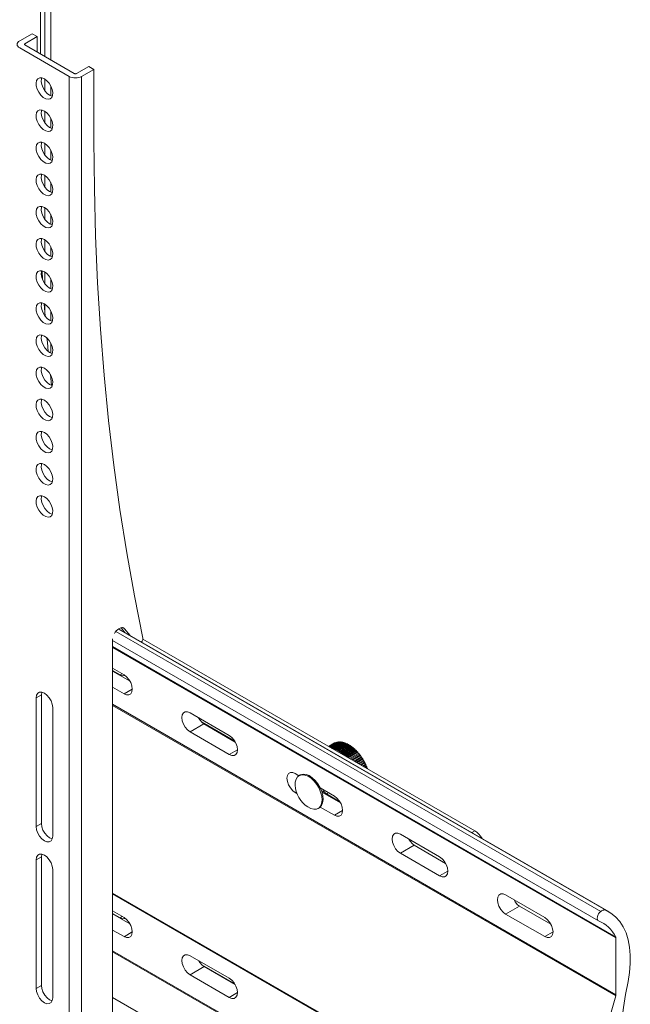
# Model space of a CAD drawing. Units: inches. Extents: x 0 to 16.5, y 0 to 11.7.
# Drawn here: x 13.8 to 14.2, y 8.6 to 9.3 of the extents above; entities that cross this region are included whole.
import ezdxf

# ---------------------------------------------------------------- set-up
doc = ezdxf.new("R2010")
doc.units = ezdxf.units.IN
doc.header["$MEASUREMENT"] = 0
doc.layers.add('Calque 1', color=7, linetype='Continuous')

msp = doc.modelspace()

# ---------------------------------------------------------------- linework, layer by layer
at = {"layer": 'Calque 1', "lineweight": 0}
for points in [[(13.76801, 9.26485), (13.76801, 9.58108)], [(13.76513, 9.57706), (13.76513, 9.26651)], [(13.77209, 9.57625), (13.77209, 9.2625)], [(13.75108, 9.27543), (13.75943, 9.28025)], [(13.75943, 9.28025), (13.7629, 9.27825)], [(13.75108, 9.27543), (13.75034, 9.27492), (13.74979, 9.27433), (13.74945, 9.27369), (13.74934, 9.27303), (13.74945, 9.27236), (13.74979, 9.27172), (13.75034, 9.27112), (13.75108, 9.27061)], [(13.75455, 9.27343), (13.75443, 9.27333), (13.75434, 9.27324), (13.75429, 9.27314), (13.75426, 9.27303), (13.75429, 9.27292), (13.75434, 9.2728), (13.75443, 9.27271), (13.75455, 9.27262)], [(13.75455, 9.27343), (13.7629, 9.27825)], [(13.75455, 9.27263), (13.75455, 9.27343)], [(13.7629, 9.27825), (13.7629, 9.2678)], [(13.75108, 9.27061), (13.78448, 9.25133)], [(13.75455, 9.27262), (13.78795, 9.25333)], [(13.78795, 9.25333), (13.78811, 9.25326), (13.78827, 9.25321), (13.78847, 9.25318), (13.78866, 9.25317), (13.78884, 9.25318), (13.78904, 9.25321), (13.7892, 9.25326), (13.78936, 9.25333)], [(13.78936, 9.25333), (13.7977, 9.25815)], [(13.79283, 9.25133), (13.80118, 9.25615)], [(13.7977, 9.25815), (13.80118, 9.25615)], [(13.80118, 9.20819), (13.80118, 9.25615)], [(13.76777, 9.24972), (13.76612, 9.25039), (13.76461, 9.25042), (13.76337, 9.24982), (13.76252, 9.24861), (13.76215, 9.24694), (13.76229, 9.24493), (13.7629, 9.24278), (13.76394, 9.24065), (13.76533, 9.23875), (13.76694, 9.23726), (13.76862, 9.23629), (13.77022, 9.23593), (13.77161, 9.23622), (13.77266, 9.23714), (13.77327, 9.23858), (13.7734, 9.24044), (13.77302, 9.24255), (13.77219, 9.24472), (13.77095, 9.24675), (13.76944, 9.24847), (13.76777, 9.24972)], [(13.77126, 9.23871), (13.76959, 9.23996), (13.76808, 9.24167), (13.76686, 9.24371), (13.76601, 9.24587), (13.76563, 9.24797), (13.76576, 9.24983), (13.76593, 9.25043)], [(13.76801, 9.24176), (13.76801, 9.24958)], [(13.78448, 8.49586), (13.78448, 9.25133)], [(13.78448, 9.25133), (13.78537, 9.2509), (13.7864, 9.25058), (13.78751, 9.25039), (13.78866, 9.25033), (13.78981, 9.25039), (13.79091, 9.25058), (13.79194, 9.2509), (13.79283, 9.25133)], [(13.79283, 9.25133), (13.79283, 8.49586)], [(13.77209, 9.24492), (13.77209, 9.2383)], [(13.77311, 9.238), (13.77293, 9.23804), (13.77126, 9.23871)], [(13.76777, 9.22801), (13.76612, 9.22869), (13.76461, 9.22872), (13.76337, 9.22811), (13.76252, 9.22692), (13.76215, 9.22524), (13.76229, 9.22324), (13.7629, 9.22107), (13.76394, 9.21896), (13.76533, 9.21705), (13.76694, 9.21555), (13.76862, 9.21458), (13.77022, 9.21424), (13.77161, 9.21453), (13.77266, 9.21543), (13.77327, 9.21689), (13.7734, 9.21875), (13.77302, 9.22086), (13.77219, 9.22303), (13.77095, 9.22505), (13.76944, 9.22678), (13.76777, 9.22801)], [(13.77126, 9.21701), (13.76959, 9.21826), (13.76808, 9.21997), (13.76686, 9.222), (13.76601, 9.22417), (13.76563, 9.22628), (13.76576, 9.22814), (13.76593, 9.22872)], [(13.76801, 9.22007), (13.76801, 9.22787)], [(13.77209, 9.22322), (13.77209, 9.2166)], [(13.77311, 9.2163), (13.77293, 9.21633), (13.77126, 9.21701)], [(13.76777, 9.20632), (13.76612, 9.20698), (13.76461, 9.20703), (13.76337, 9.20642), (13.76252, 9.20522), (13.76215, 9.20354), (13.76229, 9.20153), (13.7629, 9.19937), (13.76394, 9.19725), (13.76533, 9.19536), (13.76694, 9.19386), (13.76862, 9.19289), (13.77022, 9.19253), (13.77161, 9.19282), (13.77266, 9.19374), (13.77327, 9.19519), (13.7734, 9.19705), (13.77302, 9.19915), (13.77219, 9.20132), (13.77095, 9.20336), (13.76944, 9.20507), (13.76777, 9.20632)], [(13.77126, 9.1953), (13.76959, 9.19655), (13.76808, 9.19828), (13.76686, 9.2003), (13.76601, 9.20247), (13.76563, 9.20458), (13.76576, 9.20644), (13.76593, 9.20703)], [(13.83422, 8.87211), (13.82851, 8.90067), (13.82333, 8.92967), (13.81869, 8.95907), (13.81459, 8.9889), (13.81104, 9.01912), (13.80804, 9.04974), (13.80557, 9.08072), (13.80365, 9.11207), (13.80229, 9.14378), (13.80145, 9.17582), (13.80118, 9.20819)], [(13.76801, 9.19837), (13.76801, 9.20618)], [(13.77209, 9.20151), (13.77209, 9.1949)], [(13.77311, 9.1946), (13.77293, 9.19464), (13.77126, 9.1953)], [(13.76777, 9.18462), (13.76612, 9.18529), (13.76461, 9.18532), (13.76337, 9.18471), (13.76252, 9.18351), (13.76215, 9.18185), (13.76229, 9.17983), (13.7629, 9.17768), (13.76394, 9.17555), (13.76533, 9.17365), (13.76694, 9.17215), (13.76862, 9.17119), (13.77022, 9.17083), (13.77161, 9.17112), (13.77266, 9.17204), (13.77327, 9.17349), (13.7734, 9.17535), (13.77302, 9.17746), (13.77219, 9.17962), (13.77095, 9.18165), (13.76944, 9.18337), (13.76777, 9.18462)], [(13.77126, 9.17361), (13.76959, 9.17486), (13.76808, 9.17657), (13.76686, 9.17861), (13.76601, 9.18078), (13.76563, 9.18287), (13.76576, 9.18474), (13.76593, 9.18533)], [(13.76801, 9.17667), (13.76801, 9.18448)], [(13.77209, 9.17982), (13.77209, 9.17321)], [(13.77311, 9.1729), (13.77293, 9.17294), (13.77126, 9.17361)], [(13.76777, 9.16292), (13.76612, 9.1636), (13.76461, 9.16362), (13.76337, 9.16301), (13.76252, 9.16182), (13.76215, 9.16014), (13.76229, 9.15814), (13.7629, 9.15597), (13.76394, 9.15385), (13.76533, 9.15196), (13.76694, 9.15046), (13.76862, 9.14949), (13.77022, 9.14914), (13.77161, 9.14943), (13.77266, 9.15033), (13.77327, 9.15179), (13.7734, 9.15365), (13.77302, 9.15576), (13.77219, 9.15793), (13.77095, 9.15996), (13.76944, 9.16167), (13.76777, 9.16292)], [(13.77126, 9.15192), (13.76959, 9.15315), (13.76808, 9.15487), (13.76686, 9.1569), (13.76601, 9.15907), (13.76563, 9.16118), (13.76576, 9.16304), (13.76593, 9.16362)], [(13.76801, 9.15497), (13.76801, 9.16278)], [(13.77209, 9.15812), (13.77209, 9.1515)], [(13.77311, 9.15121), (13.77293, 9.15124), (13.77126, 9.15192)], [(13.76777, 9.14122), (13.76612, 9.14189), (13.76461, 9.14193), (13.76337, 9.14132), (13.76252, 9.14012), (13.76215, 9.13844), (13.76229, 9.13643), (13.7629, 9.13428), (13.76394, 9.13215), (13.76533, 9.13026), (13.76694, 9.12876), (13.76862, 9.12779), (13.77022, 9.12743), (13.77161, 9.12772), (13.77266, 9.12864), (13.77327, 9.1301), (13.7734, 9.13196), (13.77302, 9.13405), (13.77219, 9.13622), (13.77095, 9.13826), (13.76944, 9.13997), (13.76777, 9.14122)], [(13.77126, 9.13021), (13.76959, 9.13146), (13.76808, 9.13318), (13.76686, 9.13521), (13.76601, 9.13737), (13.76563, 9.13949), (13.76576, 9.14135), (13.76593, 9.14193)], [(13.76801, 9.13328), (13.76801, 9.14108)], [(13.77209, 9.13642), (13.77209, 9.1298)], [(13.77311, 9.1295), (13.77293, 9.12954), (13.77126, 9.13021)], [(13.76777, 9.11953), (13.76612, 9.12019), (13.76461, 9.12022), (13.76337, 9.11961), (13.76252, 9.11842), (13.76215, 9.11675), (13.76229, 9.11474), (13.7629, 9.11257), (13.76394, 9.11046), (13.76533, 9.10855), (13.76694, 9.10705), (13.76862, 9.1061), (13.77022, 9.10574), (13.77161, 9.10603), (13.77266, 9.10694), (13.77327, 9.10839), (13.7734, 9.11025), (13.77302, 9.11236), (13.77219, 9.11453), (13.77095, 9.11655), (13.76944, 9.11828), (13.76777, 9.11953)], [(13.77126, 9.10851), (13.76959, 9.10976), (13.76808, 9.11147), (13.76686, 9.1135), (13.76601, 9.11567), (13.76563, 9.11778), (13.76576, 9.11964), (13.76593, 9.12024)], [(13.76616, 9.12018), (13.76652, 9.1143)], [(13.76801, 9.11157), (13.76801, 9.11939)], [(13.77209, 9.11472), (13.77209, 9.1081)], [(13.77311, 9.1078), (13.77293, 9.10785), (13.77126, 9.10851)], [(13.76777, 9.09782), (13.76612, 9.09848), (13.76461, 9.09853), (13.76337, 9.09792), (13.76252, 9.09672), (13.76215, 9.09504), (13.76229, 9.09304), (13.7629, 9.09087), (13.76394, 9.08875), (13.76533, 9.08686), (13.76694, 9.08536), (13.76862, 9.08439), (13.77022, 9.08404), (13.77161, 9.08433), (13.77266, 9.08524), (13.77327, 9.08669), (13.7734, 9.08855), (13.77302, 9.09067), (13.77219, 9.09283), (13.77095, 9.09486), (13.76944, 9.09657), (13.76777, 9.09782)], [(13.77126, 9.0868), (13.76959, 9.08805), (13.76808, 9.08978), (13.76686, 9.0918), (13.76601, 9.09397), (13.76563, 9.09608), (13.76576, 9.09794), (13.76593, 9.09853)], [(13.76765, 9.0979), (13.76827, 9.08951)], [(13.76801, 9.09294), (13.76801, 9.09768)], [(13.77311, 9.08611), (13.77293, 9.08614), (13.77126, 9.0868)], [(13.77209, 9.09301), (13.77209, 9.0864)], [(13.76777, 9.07612), (13.76612, 9.07679), (13.76461, 9.07682), (13.76337, 9.07622), (13.76252, 9.07503), (13.76215, 9.07335), (13.76229, 9.07133), (13.7629, 9.06918), (13.76394, 9.06705), (13.76533, 9.06517), (13.76694, 9.06367), (13.76862, 9.06269), (13.77022, 9.06233), (13.77161, 9.06262), (13.77266, 9.06354), (13.77327, 9.065), (13.7734, 9.06686), (13.77302, 9.06896), (13.77219, 9.07112), (13.77095, 9.07317), (13.76944, 9.07487), (13.76777, 9.07612)], [(13.77126, 9.06511), (13.76959, 9.06636), (13.76808, 9.06808), (13.76686, 9.07011), (13.76601, 9.07228), (13.76563, 9.07437), (13.76576, 9.07625), (13.76593, 9.07683)], [(13.7695, 9.07483), (13.76975, 9.07183), (13.7703, 9.06576)], [(13.77209, 9.07132), (13.77209, 9.06471)], [(13.77311, 9.0644), (13.77293, 9.06444), (13.77126, 9.06511)], [(13.76777, 9.05443), (13.76612, 9.0551), (13.76461, 9.05512), (13.76337, 9.05451), (13.76252, 9.05332), (13.76215, 9.05165), (13.76229, 9.04964), (13.7629, 9.04747), (13.76394, 9.04536), (13.76533, 9.04346), (13.76694, 9.04196), (13.76862, 9.04099), (13.77022, 9.04064), (13.77161, 9.04093), (13.77266, 9.04185), (13.77327, 9.04329), (13.7734, 9.04515), (13.77302, 9.04726), (13.77219, 9.04943), (13.77095, 9.05146), (13.76944, 9.05318), (13.76777, 9.05443)], [(13.77126, 9.04342), (13.76959, 9.04467), (13.76808, 9.04637), (13.76686, 9.0484), (13.76601, 9.05057), (13.76563, 9.05268), (13.76576, 9.05454), (13.76593, 9.05512)], [(13.77183, 9.0501), (13.77259, 9.04283)], [(13.77209, 9.04962), (13.77209, 9.04758)], [(13.77311, 9.04271), (13.77293, 9.04275), (13.77126, 9.04342)], [(13.76777, 9.03272), (13.76612, 9.03339), (13.76461, 9.03343), (13.76337, 9.03282), (13.76252, 9.03162), (13.76215, 9.02994), (13.76229, 9.02794), (13.7629, 9.02578), (13.76394, 9.02365), (13.76533, 9.02176), (13.76694, 9.02026), (13.76862, 9.01929), (13.77022, 9.01894), (13.77161, 9.01923), (13.77266, 9.02014), (13.77327, 9.0216), (13.7734, 9.02346), (13.77302, 9.02557), (13.77219, 9.02773), (13.77095, 9.02976), (13.76944, 9.03147), (13.76777, 9.03272)], [(13.77126, 9.02171), (13.76959, 9.02296), (13.76808, 9.02468), (13.76686, 9.02671), (13.76601, 9.02887), (13.76563, 9.03098), (13.76576, 9.03285), (13.76593, 9.03343)], [(13.77311, 9.02101), (13.77293, 9.02104), (13.77126, 9.02171)], [(13.76777, 9.01103), (13.76612, 9.01169), (13.76461, 9.01172), (13.76337, 9.01112), (13.76252, 9.00992), (13.76215, 9.00825), (13.76229, 9.00624), (13.7629, 9.00408), (13.76394, 9.00196), (13.76533, 9.00007), (13.76694, 8.99857), (13.76862, 8.9976), (13.77022, 8.99724), (13.77161, 8.99753), (13.77266, 8.99844), (13.77327, 8.99989), (13.7734, 9.00176), (13.77302, 9.00386), (13.77219, 9.00603), (13.77095, 9.00805), (13.76944, 9.00978), (13.76777, 9.01103)], [(13.77126, 9.00001), (13.76959, 9.00126), (13.76808, 9.00297), (13.76686, 9.00501), (13.76601, 9.00718), (13.76563, 9.00928), (13.76576, 9.01115), (13.76593, 9.01174)], [(13.77311, 8.9993), (13.77293, 8.99935), (13.77126, 9.00001)], [(13.76777, 8.98933), (13.76612, 8.99), (13.76461, 8.99003), (13.76337, 8.98942), (13.76252, 8.98822), (13.76215, 8.98654), (13.76229, 8.98454), (13.7629, 8.98237), (13.76394, 8.98026), (13.76533, 8.97836), (13.76694, 8.97686), (13.76862, 8.97589), (13.77022, 8.97554), (13.77161, 8.97583), (13.77266, 8.97675), (13.77327, 8.97819), (13.7734, 8.98005), (13.77302, 8.98217), (13.77219, 8.98433), (13.77095, 8.98636), (13.76944, 8.98808), (13.76777, 8.98933)], [(13.77126, 8.97832), (13.76959, 8.97957), (13.76808, 8.98128), (13.76686, 8.9833), (13.76601, 8.98547), (13.76563, 8.98758), (13.76576, 8.98944), (13.76593, 8.99003)], [(13.77311, 8.97761), (13.77293, 8.97765), (13.77126, 8.97832)], [(13.76777, 8.96762), (13.76612, 8.96829), (13.76461, 8.96833), (13.76337, 8.96772), (13.76252, 8.96653), (13.76215, 8.96485), (13.76229, 8.96285), (13.7629, 8.96068), (13.76394, 8.95855), (13.76533, 8.95667), (13.76694, 8.95517), (13.76862, 8.95419), (13.77022, 8.95383), (13.77161, 8.95412), (13.77266, 8.95504), (13.77327, 8.9565), (13.7734, 8.95836), (13.77302, 8.96047), (13.77219, 8.96264), (13.77095, 8.96467), (13.76944, 8.96637), (13.76777, 8.96762)], [(13.77126, 8.95661), (13.76959, 8.95786), (13.76808, 8.95958), (13.76686, 8.96161), (13.76601, 8.96378), (13.76563, 8.96589), (13.76576, 8.96775), (13.76593, 8.96833)], [(13.77311, 8.9559), (13.77293, 8.95594), (13.77126, 8.95661)], [(13.815, 8.8754), (13.81556, 8.87626), (13.81629, 8.87712), (13.81708, 8.87786), (13.81788, 8.87842)], [(13.81586, 8.87663), (14.14319, 8.68767)], [(13.81772, 8.87831), (14.14656, 8.68847)], [(14.1489, 8.68729), (13.81786, 8.8784)], [(13.81788, 8.87842), (13.81838, 8.87869)], [(13.81838, 8.87869), (13.8189, 8.87897), (13.81941, 8.87915), (13.81991, 8.87925), (13.82038, 8.87926), (13.82083, 8.87919), (13.82123, 8.87904), (13.82159, 8.87882), (13.8219, 8.8785)], [(13.82211, 8.87594), (13.81951, 8.87917)], [(13.8219, 8.8785), (13.82062, 8.87924)], [(13.8219, 8.8785), (13.82559, 8.87394)], [(13.8137, 8.87118), (13.81373, 8.87161)], [(13.8137, 8.61561), (13.8137, 8.87118)], [(13.8137, 8.87062), (14.14163, 8.68132)], [(13.83315, 8.86958), (13.83318, 8.8696), (13.83347, 8.86989), (13.83373, 8.87022), (13.83394, 8.87061), (13.83411, 8.871), (13.83422, 8.8714), (13.83426, 8.87178), (13.83422, 8.87211)], [(14.05829, 8.7421), (13.83422, 8.87144)], [(13.81372, 8.86643), (14.15336, 8.67036)], [(14.15348, 8.66976), (13.81372, 8.8659)], [(13.8215, 8.84744), (13.8137, 8.85194)], [(13.8137, 8.85033), (13.81887, 8.84735)], [(13.82558, 8.84303), (13.8137, 8.84989)], [(13.81887, 8.84735), (13.82026, 8.84815)], [(13.81887, 8.84735), (13.82054, 8.84674), (13.822, 8.84686), (13.82223, 8.84697)], [(13.8215, 8.83458), (13.82322, 8.8339), (13.82477, 8.83392), (13.82601, 8.83464), (13.8268, 8.83597), (13.82706, 8.8378), (13.8268, 8.83994), (13.82601, 8.84219), (13.82477, 8.84432), (13.82322, 8.84614), (13.8215, 8.84744)], [(13.77334, 8.82537), (13.77308, 8.82751), (13.77229, 8.82976), (13.77105, 8.8319), (13.7695, 8.83371), (13.76777, 8.83501), (13.76605, 8.83569), (13.76451, 8.83568), (13.76327, 8.83497), (13.76248, 8.83364), (13.7622, 8.8318)], [(13.76569, 8.83382), (13.76597, 8.83564), (13.76598, 8.83571)], [(13.8137, 8.83908), (13.8215, 8.83458)], [(13.82708, 8.83779), (13.82151, 8.83458)], [(13.7622, 8.8318), (13.7622, 8.745)], [(13.76569, 8.83381), (13.76222, 8.83181)], [(13.76569, 8.74701), (13.76569, 8.83382)], [(13.81372, 8.82751), (14.15348, 8.63138)], [(13.77334, 8.73858), (13.77334, 8.82537)], [(14.15337, 8.63069), (13.81372, 8.82678)], [(13.86604, 8.82174), (13.86433, 8.8224), (13.86277, 8.82239), (13.86154, 8.82168), (13.86075, 8.82035), (13.86048, 8.81851), (13.86075, 8.81637), (13.86154, 8.81412), (13.86277, 8.81198), (13.86433, 8.81018), (13.86604, 8.80887)], [(13.8925, 8.80646), (13.86604, 8.82174)], [(13.8754, 8.81428), (13.86605, 8.80888)], [(13.8754, 8.81428), (13.87418, 8.81517), (13.87255, 8.81701), (13.87177, 8.81843)], [(13.89618, 8.80272), (13.8737, 8.81569)], [(13.89657, 8.80205), (13.8754, 8.81428)], [(13.86604, 8.80887), (13.8925, 8.7936)], [(13.8925, 8.7936), (13.89422, 8.79293), (13.89576, 8.79294), (13.897, 8.79365), (13.89779, 8.79498), (13.89806, 8.79682), (13.89779, 8.79896), (13.897, 8.80121), (13.89576, 8.80335), (13.89422, 8.80515), (13.8925, 8.80646)], [(13.96358, 8.80146), (13.95952, 8.79911)], [(13.96436, 8.80178), (13.95962, 8.79904)], [(13.96519, 8.80201), (13.95983, 8.79893)], [(13.96605, 8.80215), (13.96015, 8.79875)], [(13.96052, 8.79853), (13.96638, 8.8019)], [(13.96695, 8.80218), (13.96058, 8.7985)], [(13.96097, 8.79828), (13.9673, 8.80193)], [(13.9679, 8.80212), (13.96109, 8.79819)], [(13.96151, 8.79796), (13.96825, 8.80185)], [(13.96887, 8.80197), (13.96191, 8.79794)], [(13.96226, 8.79765), (13.96922, 8.80167)], [(13.96986, 8.80171), (13.9629, 8.79769)], [(13.96325, 8.79737), (13.9702, 8.80139)], [(13.96358, 8.80146), (13.96358, 8.80146), (13.96365, 8.80146), (13.96373, 8.80143), (13.96375, 8.80143)], [(13.97087, 8.80136), (13.96391, 8.79735)], [(13.96426, 8.797), (13.97122, 8.80103)], [(13.96436, 8.80178), (13.96437, 8.80179), (13.96445, 8.80179), (13.96452, 8.80175), (13.96461, 8.80168)], [(13.96519, 8.80201), (13.96522, 8.80203), (13.96529, 8.80201), (13.96537, 8.80197), (13.96544, 8.80189), (13.9655, 8.80182)], [(13.96605, 8.80215), (13.96609, 8.80217), (13.96618, 8.80215), (13.96626, 8.8021), (13.96633, 8.80201), (13.96638, 8.8019)], [(13.96695, 8.80218), (13.96701, 8.80219), (13.96709, 8.80218), (13.96718, 8.80212), (13.96725, 8.80203), (13.9673, 8.80193)], [(13.96754, 8.80192), (13.96751, 8.80192), (13.96744, 8.80192), (13.96737, 8.80193), (13.9673, 8.80193)], [(13.9679, 8.80212), (13.9679, 8.80212), (13.96797, 8.80214), (13.96805, 8.80211), (13.96813, 8.80204), (13.9682, 8.80194), (13.96825, 8.80185)], [(13.96857, 8.80179), (13.96852, 8.8018), (13.96845, 8.80182), (13.96838, 8.80182), (13.96832, 8.80183), (13.96825, 8.80185)], [(13.96887, 8.80197), (13.96888, 8.80197), (13.96895, 8.80197), (13.96904, 8.80194), (13.96911, 8.80187), (13.96918, 8.80178), (13.96922, 8.80167)], [(13.9698, 8.80151), (13.96973, 8.80154), (13.96965, 8.80155), (13.96958, 8.80158), (13.96951, 8.8016), (13.96944, 8.80161), (13.96936, 8.80164), (13.96929, 8.80165), (13.96922, 8.80167)], [(13.96986, 8.80171), (13.96988, 8.80172), (13.96995, 8.80172), (13.97004, 8.80168), (13.97012, 8.8016), (13.97018, 8.8015), (13.9702, 8.80139)], [(13.97082, 8.80118), (13.97073, 8.80121), (13.97066, 8.80124), (13.97058, 8.80126), (13.97051, 8.80129), (13.97044, 8.80132), (13.97036, 8.80135), (13.97029, 8.80137), (13.9702, 8.80139)], [(13.97087, 8.80136), (13.9709, 8.80137), (13.97098, 8.80136), (13.97107, 8.80132), (13.97113, 8.80124), (13.97119, 8.80112), (13.97122, 8.80103)], [(13.97183, 8.80076), (13.97175, 8.80079), (13.97168, 8.80083), (13.97161, 8.80086), (13.97152, 8.80089), (13.97145, 8.80093), (13.97137, 8.80096), (13.9713, 8.80098), (13.97122, 8.80103)], [(13.97188, 8.80092), (13.97194, 8.80093), (13.97202, 8.80092), (13.97211, 8.80086), (13.97218, 8.80076), (13.97222, 8.80067), (13.97225, 8.80055)], [(13.89806, 8.79682), (13.89249, 8.7936)], [(13.96186, 8.79776), (13.96184, 8.79783), (13.96187, 8.79792), (13.96193, 8.79796), (13.962, 8.79796), (13.96208, 8.79793), (13.96215, 8.79785), (13.96222, 8.79775), (13.96226, 8.79765)], [(13.96284, 8.7975), (13.96277, 8.79751), (13.96269, 8.79754), (13.96262, 8.79755), (13.96255, 8.79758), (13.96248, 8.7976), (13.9624, 8.79761), (13.96233, 8.79764), (13.96226, 8.79765)], [(13.96284, 8.7975), (13.96284, 8.7976), (13.96287, 8.79767), (13.96293, 8.79771), (13.963, 8.79771), (13.96308, 8.79765), (13.96316, 8.79758), (13.96322, 8.79748), (13.96325, 8.79737)], [(13.96386, 8.79717), (13.96377, 8.79719), (13.9637, 8.79722), (13.96362, 8.79725), (13.96355, 8.79728), (13.96347, 8.7973), (13.9634, 8.79733), (13.96333, 8.79735), (13.96325, 8.79737)], [(13.96386, 8.79717), (13.96386, 8.79726), (13.96388, 8.79733), (13.96394, 8.79736), (13.96402, 8.79735), (13.96411, 8.79729), (13.96418, 8.79721), (13.96423, 8.79711), (13.96426, 8.797)], [(13.96487, 8.79674), (13.96479, 8.79678), (13.96472, 8.7968), (13.96463, 8.79685), (13.96457, 8.79687), (13.9645, 8.79692), (13.96441, 8.79694), (13.96434, 8.79697), (13.96426, 8.797)], [(13.96487, 8.79674), (13.96487, 8.79683), (13.96491, 8.79689), (13.96498, 8.79692), (13.96505, 8.79689), (13.96513, 8.79683), (13.96522, 8.79675), (13.96526, 8.79665), (13.96529, 8.79654)], [(13.97188, 8.80092), (13.96493, 8.7969)], [(13.96529, 8.79654), (13.97225, 8.80055)], [(13.9659, 8.79622), (13.96582, 8.79626), (13.96575, 8.7963), (13.96566, 8.79635), (13.96559, 8.79639), (13.96551, 8.79643), (13.96544, 8.79647), (13.96536, 8.7965), (13.96529, 8.79654)], [(13.9659, 8.79622), (13.96591, 8.7963), (13.96595, 8.79636), (13.96602, 8.79637), (13.96611, 8.79635), (13.96618, 8.79629), (13.96625, 8.79619), (13.9663, 8.7961), (13.96631, 8.79599)], [(13.97291, 8.80039), (13.96595, 8.79636)], [(13.96631, 8.79599), (13.97327, 8.8)], [(13.96693, 8.79562), (13.96684, 8.79567), (13.96677, 8.79571), (13.96669, 8.79576), (13.96662, 8.7958), (13.96654, 8.79585), (13.96647, 8.7959), (13.96638, 8.79594), (13.96631, 8.79599)], [(13.96693, 8.79562), (13.96694, 8.79569), (13.967, 8.79575), (13.96707, 8.79575), (13.96715, 8.79572), (13.96723, 8.79565), (13.96729, 8.79555), (13.96733, 8.79544), (13.96734, 8.79535)], [(13.97394, 8.79976), (13.96698, 8.79574)], [(13.96734, 8.79535), (13.9743, 8.79936)], [(13.96795, 8.79493), (13.96787, 8.79498), (13.9678, 8.79503), (13.96772, 8.79508), (13.96765, 8.79514), (13.96757, 8.79519), (13.9675, 8.79525), (13.96741, 8.79529), (13.96734, 8.79535)], [(13.96795, 8.79493), (13.96798, 8.795), (13.96802, 8.79504), (13.96811, 8.79504), (13.96819, 8.795), (13.96826, 8.79492), (13.96833, 8.79482), (13.96836, 8.79472), (13.96836, 8.79462)], [(13.97497, 8.79905), (13.96801, 8.79503)], [(13.96836, 8.79462), (13.97533, 8.79864)], [(13.96897, 8.79415), (13.96888, 8.79421), (13.96881, 8.79428), (13.96875, 8.79433), (13.96866, 8.79439), (13.96859, 8.79444), (13.96851, 8.79451), (13.96844, 8.79457), (13.96836, 8.79462)], [(13.97598, 8.79826), (13.96902, 8.79424)], [(13.96937, 8.79382), (13.97633, 8.79783)], [(13.97698, 8.79739), (13.97002, 8.79337)], [(13.97037, 8.79293), (13.97733, 8.79696)], [(13.97795, 8.79646), (13.97104, 8.79246)], [(13.97161, 8.79214), (13.9783, 8.796)], [(13.97286, 8.80023), (13.97277, 8.80028), (13.9727, 8.80032), (13.97262, 8.80036), (13.97255, 8.8004), (13.97247, 8.80044), (13.9724, 8.80048), (13.97231, 8.80053), (13.97225, 8.80055)], [(13.9789, 8.79544), (13.97238, 8.79168)], [(13.97291, 8.80039), (13.97298, 8.80039), (13.97307, 8.80037), (13.97315, 8.8003), (13.9732, 8.80021), (13.97326, 8.80011), (13.97327, 8.8)], [(13.97295, 8.79135), (13.97925, 8.79498)], [(13.97388, 8.79964), (13.9738, 8.79968), (13.97373, 8.79974), (13.97365, 8.79978), (13.97358, 8.79982), (13.9735, 8.79987), (13.97343, 8.79992), (13.97334, 8.79996), (13.97327, 8.8)], [(13.97983, 8.79439), (13.97376, 8.79089)], [(13.97394, 8.79976), (13.97395, 8.79976), (13.97402, 8.79976), (13.97411, 8.79974), (13.97419, 8.79967), (13.97425, 8.79957), (13.97429, 8.79947), (13.9743, 8.79936)], [(13.97491, 8.79894), (13.97483, 8.799), (13.97476, 8.79905), (13.97468, 8.79911), (13.97461, 8.79915), (13.97452, 8.79921), (13.97445, 8.79926), (13.97437, 8.79932), (13.9743, 8.79936)], [(13.97497, 8.79905), (13.97498, 8.79905), (13.97506, 8.79905), (13.97515, 8.79901), (13.97522, 8.79894), (13.97529, 8.79885), (13.97531, 8.79874), (13.97533, 8.79864)], [(13.97593, 8.79817), (13.97584, 8.79823), (13.97577, 8.79829), (13.9757, 8.79835), (13.97562, 8.7984), (13.97555, 8.79847), (13.97547, 8.79853), (13.9754, 8.79858), (13.97533, 8.79864)], [(13.97598, 8.79826), (13.97601, 8.79828), (13.97609, 8.79826), (13.97618, 8.79821), (13.97625, 8.79814), (13.9763, 8.79803), (13.97633, 8.79793), (13.97633, 8.79783)], [(13.97693, 8.79732), (13.97686, 8.79739), (13.97677, 8.79744), (13.9767, 8.79751), (13.97663, 8.79758), (13.97655, 8.79764), (13.97648, 8.79771), (13.97641, 8.79778), (13.97633, 8.79783)], [(13.97698, 8.79739), (13.97702, 8.7974), (13.97711, 8.79739), (13.97719, 8.79733), (13.97726, 8.79725), (13.97731, 8.79715), (13.97733, 8.79704), (13.97733, 8.79696)], [(13.97791, 8.79639), (13.97783, 8.79647), (13.97776, 8.79654), (13.97769, 8.79661), (13.97762, 8.79668), (13.97755, 8.79675), (13.97747, 8.79682), (13.9774, 8.79689), (13.97733, 8.79696)], [(13.97795, 8.79646), (13.97801, 8.79647), (13.97809, 8.79644), (13.97818, 8.79639), (13.97825, 8.79629), (13.97829, 8.79619), (13.97832, 8.79608), (13.9783, 8.796)], [(13.97886, 8.7954), (13.97879, 8.79547), (13.97872, 8.79555), (13.97865, 8.79562), (13.97858, 8.79571), (13.97851, 8.79578), (13.97844, 8.79585), (13.97837, 8.79593), (13.9783, 8.796)], [(13.9789, 8.79544), (13.97891, 8.79546), (13.97898, 8.79546), (13.97907, 8.79543), (13.97913, 8.79536), (13.9792, 8.79526), (13.97925, 8.79517), (13.97926, 8.79507), (13.97925, 8.79498)], [(13.97979, 8.79435), (13.97972, 8.79443), (13.97965, 8.79451), (13.97958, 8.79458), (13.97951, 8.79467), (13.97945, 8.79475), (13.97938, 8.79482), (13.97932, 8.7949), (13.97925, 8.79498)], [(13.97983, 8.79439), (13.97984, 8.79439), (13.97991, 8.79439), (13.98, 8.79435), (13.98007, 8.79428), (13.98013, 8.79418), (13.98018, 8.79407), (13.98018, 8.79397), (13.98015, 8.7939)], [(13.96897, 8.79415), (13.969, 8.79422), (13.96905, 8.79425), (13.96913, 8.79425), (13.96922, 8.79419), (13.96929, 8.79411), (13.96934, 8.79401), (13.96937, 8.7939), (13.96937, 8.79382)], [(13.96997, 8.7933), (13.9699, 8.79336), (13.96982, 8.79343), (13.96975, 8.7935), (13.96968, 8.79355), (13.96959, 8.79362), (13.96952, 8.79369), (13.96945, 8.79375), (13.96937, 8.79382)], [(13.96997, 8.7933), (13.97001, 8.79336), (13.97007, 8.79339), (13.97015, 8.79337), (13.97023, 8.79332), (13.9703, 8.79324), (13.97036, 8.79312), (13.97037, 8.79303), (13.97037, 8.79293)], [(13.97061, 8.79271), (13.97058, 8.79272), (13.97051, 8.79279), (13.97044, 8.79286), (13.97037, 8.79293)], [(13.97105, 8.79244), (13.97105, 8.79244), (13.97113, 8.79243), (13.97122, 8.79236), (13.97123, 8.79235)], [(13.97434, 8.79055), (13.98015, 8.7939)], [(13.9807, 8.79326), (13.97518, 8.79007)], [(13.97576, 8.78973), (13.98102, 8.79276)], [(13.98154, 8.79208), (13.97661, 8.78923)], [(13.9772, 8.7889), (13.98186, 8.79158)], [(13.98233, 8.79087), (13.97806, 8.7884)], [(13.97865, 8.78807), (13.98263, 8.79036)], [(13.97951, 8.78757), (13.98308, 8.78962)], [(13.98011, 8.78722), (13.98337, 8.78911)], [(13.98068, 8.79324), (13.98061, 8.79332), (13.98055, 8.7934), (13.98048, 8.79349), (13.98041, 8.79357), (13.98034, 8.79365), (13.98029, 8.79374), (13.98022, 8.79382), (13.98015, 8.7939)], [(13.9807, 8.79326), (13.98073, 8.79328), (13.9808, 8.79326), (13.98088, 8.79322), (13.98097, 8.79314), (13.98102, 8.79304), (13.98105, 8.79293), (13.98105, 8.79283), (13.98102, 8.79276)], [(13.98097, 8.78672), (13.98377, 8.78835)], [(13.98152, 8.79207), (13.98147, 8.79217), (13.9814, 8.79225), (13.98134, 8.79233), (13.98127, 8.79243), (13.98122, 8.79251), (13.98115, 8.7926), (13.98109, 8.79268), (13.98102, 8.79276)], [(13.98154, 8.79208), (13.98158, 8.7921), (13.98166, 8.79208), (13.98175, 8.79204), (13.98182, 8.79196), (13.98187, 8.79185), (13.9819, 8.79175), (13.98188, 8.79165), (13.98186, 8.79158)], [(13.98155, 8.78639), (13.98407, 8.78783)], [(13.98233, 8.79087), (13.98227, 8.79096), (13.9822, 8.79105), (13.98215, 8.79114), (13.98209, 8.79124), (13.98204, 8.79132), (13.98197, 8.79142), (13.98191, 8.7915), (13.98186, 8.79158)], [(13.98233, 8.79087), (13.98238, 8.79089), (13.98247, 8.79086), (13.98255, 8.7908), (13.98262, 8.79072), (13.98268, 8.79061), (13.98269, 8.79051), (13.98268, 8.79043), (13.98263, 8.79036)], [(13.98308, 8.78962), (13.98302, 8.78972), (13.98297, 8.7898), (13.98291, 8.7899), (13.98286, 8.79), (13.9828, 8.79008), (13.98275, 8.79018), (13.98269, 8.79028), (13.98263, 8.79036)], [(13.98308, 8.78962), (13.98315, 8.78964), (13.98323, 8.78961), (13.9833, 8.78954), (13.98337, 8.78944), (13.98341, 8.78935), (13.98343, 8.78923), (13.98341, 8.78917), (13.98337, 8.78911)], [(13.98377, 8.78835), (13.98373, 8.78844), (13.98368, 8.78854), (13.98362, 8.78864), (13.98358, 8.78874), (13.98352, 8.78882), (13.98347, 8.78892), (13.98343, 8.78901), (13.98337, 8.78911)], [(13.98377, 8.78835), (13.98384, 8.78835), (13.98393, 8.78832), (13.98401, 8.78825), (13.98408, 8.78815), (13.98411, 8.78804), (13.98412, 8.78794), (13.98409, 8.78786), (13.98407, 8.78783)], [(13.98441, 8.78705), (13.98437, 8.78715), (13.98433, 8.78725), (13.98429, 8.78735), (13.98423, 8.78744), (13.98419, 8.78754), (13.98413, 8.78762), (13.98409, 8.78772), (13.98405, 8.78782)], [(13.93704, 8.78075), (13.93531, 8.78143), (13.93376, 8.7814), (13.93252, 8.78069), (13.93173, 8.77936), (13.93147, 8.77753), (13.93173, 8.77539), (13.93252, 8.77314), (13.93376, 8.77101), (13.93531, 8.76919), (13.93704, 8.76789)], [(13.98241, 8.78589), (13.98441, 8.78705)], [(13.983, 8.78555), (13.98469, 8.78653)], [(13.98384, 8.78507), (13.985, 8.78574)], [(13.98441, 8.78705), (13.9845, 8.78704), (13.98458, 8.787), (13.98465, 8.78693), (13.98472, 8.78683), (13.98475, 8.78672), (13.98475, 8.78662), (13.98472, 8.78655), (13.98469, 8.78653)], [(13.98443, 8.78474), (13.98526, 8.78521)], [(13.985, 8.78574), (13.98495, 8.78583), (13.98491, 8.78593), (13.98487, 8.78603), (13.98483, 8.78612), (13.98479, 8.78622), (13.98475, 8.78632), (13.9847, 8.78642), (13.98466, 8.78651)], [(13.985, 8.78574), (13.98508, 8.78572), (13.98516, 8.78567), (13.98523, 8.78558), (13.98529, 8.78549), (13.98532, 8.78539), (13.98532, 8.78529), (13.98527, 8.78522), (13.98526, 8.78521)], [(13.98551, 8.7844), (13.98548, 8.7845), (13.98544, 8.78461), (13.98541, 8.78471), (13.98537, 8.7848), (13.98533, 8.7849), (13.98529, 8.785), (13.98526, 8.7851), (13.98522, 8.78519)], [(13.98525, 8.78425), (13.98551, 8.7844)], [(13.98551, 8.7844), (13.98559, 8.78439), (13.98568, 8.78433), (13.98575, 8.78425), (13.9858, 8.78414), (13.98581, 8.78404), (13.98581, 8.78394), (13.9858, 8.78393)], [(13.95308, 8.77082), (13.95158, 8.77337), (13.94977, 8.77567), (13.94777, 8.77755), (13.94568, 8.77894), (13.94361, 8.77975), (13.94166, 8.77994), (13.93995, 8.77951), (13.93858, 8.77847), (13.93761, 8.77689), (13.93709, 8.77483), (13.93702, 8.77286)], [(13.93955, 8.77929), (13.93704, 8.78075)], [(13.94038, 8.77978), (13.93966, 8.77936)], [(13.9538, 8.77122), (13.9523, 8.77379), (13.9505, 8.77607), (13.9485, 8.77796), (13.9464, 8.77935), (13.94432, 8.78017), (13.94238, 8.78036), (13.94068, 8.77993), (13.94038, 8.77978)], [(13.93702, 8.77286), (13.93727, 8.77068), (13.93777, 8.76853), (13.93851, 8.76646), (13.9395, 8.7645), (13.94072, 8.76265), (13.94213, 8.76097), (13.94375, 8.75947), (13.94551, 8.75817)], [(13.93783, 8.76835), (13.93704, 8.76789)], [(13.93704, 8.76789), (13.93822, 8.76721)], [(13.94551, 8.75817), (13.94748, 8.75714), (13.94951, 8.75662), (13.95134, 8.75675), (13.9529, 8.75749), (13.95408, 8.75882), (13.95483, 8.76064), (13.95511, 8.76289), (13.9549, 8.76543), (13.9542, 8.76811), (13.95308, 8.77082)], [(13.95318, 8.75761), (13.95361, 8.7579), (13.9548, 8.75922), (13.95555, 8.76105), (13.95583, 8.7633), (13.95561, 8.76583), (13.95493, 8.76853), (13.9538, 8.77122)], [(13.96348, 8.76549), (13.95391, 8.771)], [(13.95594, 8.76957), (13.95586, 8.76901), (13.95531, 8.76735), (13.95523, 8.76717)], [(13.96757, 8.76107), (13.95554, 8.76801)], [(13.95555, 8.76808), (13.95727, 8.76907)], [(13.95595, 8.76982), (13.95594, 8.76957)], [(13.95806, 8.767), (13.9564, 8.7683), (13.95623, 8.76847)], [(13.95806, 8.767), (13.95945, 8.76781)], [(13.96716, 8.76175), (13.95806, 8.767)], [(13.96348, 8.75262), (13.9652, 8.75194), (13.96676, 8.75196), (13.96798, 8.75267), (13.96877, 8.75401), (13.96905, 8.75583), (13.96877, 8.75798), (13.96798, 8.76024), (13.96676, 8.76236), (13.9652, 8.76417), (13.96348, 8.76549)], [(13.95245, 8.75719), (13.95318, 8.75761)], [(13.95391, 8.75815), (13.96348, 8.75262)], [(13.96905, 8.75583), (13.96348, 8.75263)], [(13.7622, 8.745), (13.76248, 8.74286), (13.76327, 8.74061), (13.76451, 8.73848), (13.76605, 8.73667), (13.76777, 8.73536), (13.7695, 8.73468), (13.77105, 8.73469), (13.77229, 8.73542), (13.77308, 8.73675), (13.77334, 8.73858)], [(13.76569, 8.74701), (13.76222, 8.745)], [(13.77305, 8.73668), (13.77298, 8.73669), (13.77126, 8.73737), (13.76954, 8.73868), (13.76798, 8.74048), (13.76675, 8.74262), (13.76597, 8.74487), (13.76569, 8.74701)], [(14.05613, 8.74085), (14.05829, 8.7421)], [(14.05829, 8.7421), (14.05963, 8.74115), (14.06094, 8.73994), (14.06215, 8.7385), (14.0632, 8.7369), (14.06331, 8.73669)], [(14.00802, 8.73976), (14.0063, 8.74044), (14.00475, 8.74043), (14.00352, 8.73972), (14.00273, 8.73837), (14.00245, 8.73655), (14.00273, 8.7344), (14.00352, 8.73215), (14.00475, 8.73003), (14.0063, 8.72822), (14.00802, 8.7269)], [(14.03447, 8.7245), (14.00802, 8.73976)], [(14.01738, 8.7323), (14.01616, 8.73319), (14.01452, 8.73505), (14.01375, 8.73646)], [(14.01738, 8.73231), (14.00802, 8.7269)], [(14.03855, 8.7201), (14.01738, 8.7323)], [(13.77334, 8.71607), (13.77308, 8.71822), (13.77229, 8.72047), (13.77105, 8.7226), (13.7695, 8.72442), (13.76777, 8.72572), (13.76605, 8.7264), (13.76451, 8.72637), (13.76327, 8.72567), (13.76248, 8.72433), (13.7622, 8.7225)], [(13.7622, 8.7225), (13.7622, 8.63571)], [(13.76569, 8.72451), (13.76222, 8.7225)], [(13.76569, 8.72451), (13.76597, 8.72635), (13.76598, 8.72642)], [(13.76569, 8.63771), (13.76569, 8.72451)], [(14.00802, 8.7269), (14.03447, 8.71164)], [(14.03447, 8.71164), (14.03619, 8.71096), (14.03775, 8.71097), (14.03897, 8.71169), (14.03976, 8.71303), (14.04004, 8.71486), (14.03976, 8.717), (14.03897, 8.71925), (14.03775, 8.72139), (14.03619, 8.72319), (14.03447, 8.7245)], [(14.03776, 8.72136), (14.03655, 8.72283)], [(13.77334, 8.62928), (13.77334, 8.71607)], [(14.04004, 8.71486), (14.03447, 8.71164)], [(13.81372, 8.70004), (14.15337, 8.50396)], [(14.15348, 8.5034), (13.81372, 8.69956)], [(14.07901, 8.69879), (14.07729, 8.69946), (14.07573, 8.69944), (14.07451, 8.69873), (14.07372, 8.6974), (14.07344, 8.69557), (14.07372, 8.69343), (14.07451, 8.69118), (14.07573, 8.68904), (14.07729, 8.68723), (14.07901, 8.68593)], [(14.10545, 8.68351), (14.07901, 8.69879)], [(14.08837, 8.69133), (14.08715, 8.69222), (14.08551, 8.69407), (14.08473, 8.69548)], [(13.8137, 8.68799), (13.8215, 8.68349)], [(14.08837, 8.69133), (14.07901, 8.68593)], [(14.10954, 8.67911), (14.08837, 8.69133)], [(14.14657, 8.68847), (14.1462, 8.68858), (14.14582, 8.68864), (14.14541, 8.68864), (14.14498, 8.68857), (14.14454, 8.68843), (14.14409, 8.68824), (14.14363, 8.68797), (14.14319, 8.68767)], [(14.14657, 8.68847), (14.15009, 8.68655), (14.15326, 8.68404), (14.15604, 8.68096), (14.15838, 8.67732), (14.1603, 8.67319), (14.16173, 8.6686), (14.1627, 8.66357), (14.16318, 8.65819), (14.16315, 8.6525), (14.16263, 8.64655), (14.16163, 8.64042)], [(13.8137, 8.68637), (13.81887, 8.6834)], [(13.82545, 8.6793), (13.8137, 8.68608)], [(13.81887, 8.6834), (13.82026, 8.68421)], [(13.81887, 8.6834), (13.82054, 8.68278), (13.822, 8.68292), (13.82223, 8.68301)], [(13.8215, 8.68349), (13.82322, 8.68218), (13.82477, 8.68037), (13.82601, 8.67823), (13.8268, 8.67598), (13.82706, 8.67385), (13.8268, 8.67201), (13.82601, 8.67068), (13.82477, 8.66997), (13.82322, 8.66996), (13.8215, 8.67064)], [(14.07901, 8.68593), (14.10545, 8.67067)], [(14.10545, 8.67067), (14.10718, 8.66998), (14.10873, 8.67), (14.10997, 8.67071), (14.11076, 8.67204), (14.11102, 8.67387), (14.11076, 8.67601), (14.10997, 8.67826), (14.10873, 8.6804), (14.10718, 8.68221), (14.10545, 8.68351)], [(14.14319, 8.68767), (14.14243, 8.68696), (14.14176, 8.68607), (14.14125, 8.68507), (14.14093, 8.68404), (14.14082, 8.68308), (14.14094, 8.68224), (14.14129, 8.68161), (14.14182, 8.68123)], [(13.8215, 8.67064), (13.8137, 8.67512)], [(14.15336, 8.67036), (14.1523, 8.67225), (14.15113, 8.67399), (14.14984, 8.6756), (14.14844, 8.67704), (14.14694, 8.67833), (14.14533, 8.67946), (14.14362, 8.68043), (14.14182, 8.68123)], [(13.82708, 8.67385), (13.82151, 8.67062)], [(14.11102, 8.67388), (14.10545, 8.67065)], [(14.15336, 8.67036), (14.15338, 8.67029), (14.15341, 8.67022), (14.15343, 8.67015), (14.15345, 8.67008), (14.15347, 8.67001), (14.15347, 8.66993), (14.15348, 8.66985), (14.15348, 8.66976)], [(14.15348, 8.63137), (14.15348, 8.66976)], [(13.81372, 8.66117), (14.15348, 8.46501)], [(14.15336, 8.46428), (13.81372, 8.66036)], [(13.86604, 8.64492), (13.86433, 8.64622), (13.86277, 8.64804), (13.86154, 8.65017), (13.86075, 8.65242), (13.86048, 8.65457), (13.86075, 8.65639), (13.86154, 8.65772), (13.86277, 8.65844), (13.86433, 8.65846), (13.86604, 8.65778)], [(13.86604, 8.65778), (13.8925, 8.64251)], [(13.87554, 8.65039), (13.86605, 8.64492)], [(13.87552, 8.65039), (13.8743, 8.65128), (13.87265, 8.65312), (13.87195, 8.65437)], [(13.89618, 8.63878), (13.87408, 8.65153)], [(13.89645, 8.63832), (13.87552, 8.65039)], [(13.8925, 8.62965), (13.86604, 8.64492)], [(13.8925, 8.64251), (13.89422, 8.64121), (13.89576, 8.63939), (13.897, 8.63726), (13.89779, 8.63501), (13.89806, 8.63286), (13.89779, 8.63104), (13.897, 8.62971), (13.89576, 8.62899), (13.89422, 8.62897), (13.8925, 8.62965)], [(13.7622, 8.63571), (13.76248, 8.63355), (13.76327, 8.63132), (13.76451, 8.62918), (13.76605, 8.62737), (13.76777, 8.62605), (13.7695, 8.62539), (13.77105, 8.6254), (13.77229, 8.62611), (13.77308, 8.62744), (13.77334, 8.62928)], [(13.76569, 8.63771), (13.76222, 8.63571)], [(13.77305, 8.62737), (13.77298, 8.62739), (13.77126, 8.62807), (13.76954, 8.62937), (13.76798, 8.63119), (13.76675, 8.63332), (13.76597, 8.63557), (13.76569, 8.63771)], [(14.16163, 8.64042), (14.15998, 8.63151), (14.15861, 8.62272), (14.15752, 8.61401), (14.15672, 8.60544), (14.15619, 8.597), (14.15597, 8.58869), (14.15602, 8.58057), (14.15636, 8.57261)], [(13.81372, 8.6295), (14.14181, 8.44008)], [(13.89806, 8.63286), (13.89249, 8.62965)], [(14.15337, 8.50397), (14.15029, 8.51153), (14.1477, 8.51958), (14.14562, 8.5281), (14.14405, 8.53703), (14.143, 8.54635), (14.14247, 8.55604), (14.14247, 8.56604), (14.143, 8.57633), (14.14405, 8.58686), (14.14562, 8.59761), (14.1477, 8.60853), (14.15029, 8.61957), (14.15337, 8.63069)], [(14.15348, 8.63137), (14.15348, 8.63129), (14.15347, 8.63121), (14.15347, 8.63112), (14.15345, 8.63104), (14.15344, 8.63096), (14.15343, 8.63087), (14.1534, 8.63078), (14.15337, 8.63069)]]:
    msp.add_lwpolyline(points, dxfattribs=at)

doc.saveas('drawing.dxf')
